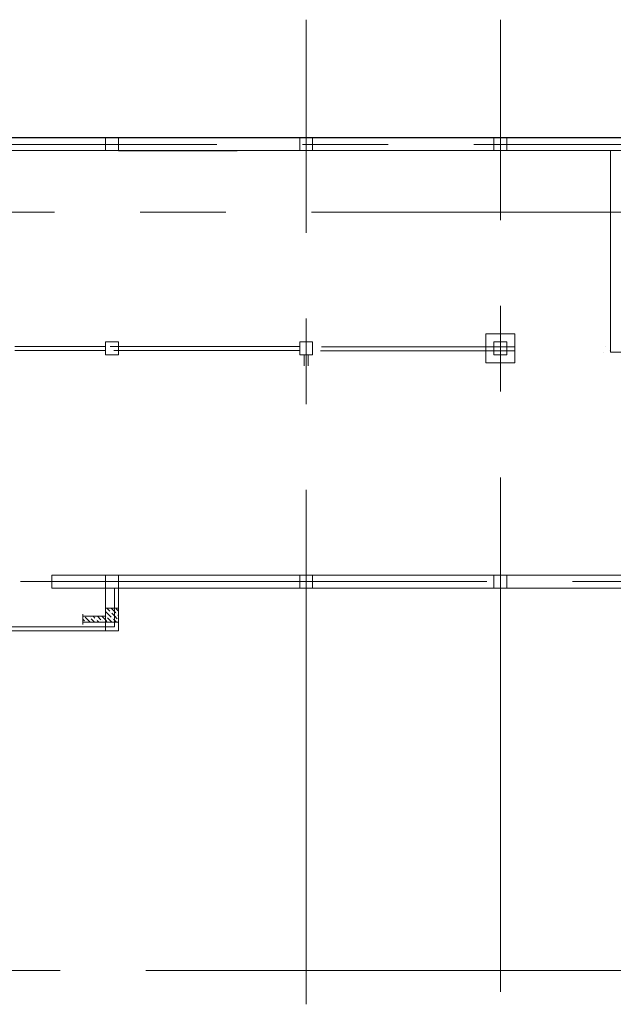
# Model space of a CAD drawing. Units: millimetres. Extents: x 403740 to 2619988, y -2534344 to 69237.
# Drawn here: x 1220286 to 1221386, y -374745 to -372922 of the extents above; entities that cross this region are included whole.
import ezdxf

# ---------------------------------------------------------------- set-up
doc = ezdxf.new("R2010")
doc.units = ezdxf.units.MM
doc.linetypes.add('ACAD_ISO03W100', pattern=[30, 12, -18])
doc.linetypes.add('CENTER2', pattern=[28.575, 19.05, -3.175, 3.175, -3.175])
for name, color, linetype, lineweight in [('0-18', 1, 'Continuous', 18), ('0-35', 7, 'Continuous', 15), ('оси', 1, 'CENTER2', 9), ('Стены', 7, 'Continuous', 40)]:
    doc.layers.add(name, color=color, linetype=linetype, lineweight=lineweight)

msp = doc.modelspace()

# ---------------------------------------------------------------- linework, layer by layer
at = {"layer": '0-18', "color": 0, "lineweight": 20}
for p, q in [((1221381.1, -373140.6), (1220930.4, -373140.6)), ((1221371.5, -373526.5), (1221371.5, -373526.5)), ((1221368.4, -373537.6), (1221368.4, -373537.6)), ((1221379.6, -373534.6), (1221379.6, -373534.6)), ((1220461.5, -373974.6), (1220461.5, -374046.6)), ((1220468.7, -373974.6), (1220468.7, -374053.8)), ((1220445.5, -374018.3), (1220455.6, -374028.4)), ((1220447.1, -374011.8), (1220452.6, -374017.3)), ((1220454.6, -374019.3), (1220454.6, -374019.3)), ((1220455.2, -374011.8), (1220456.7, -374013.3)), ((1220456.7, -374013.3), (1220461.5, -374018.1)), ((1220461.5, -374018.1), (1220463.7, -374020.3)), ((1220464.7, -374013.2), (1220468.7, -374017.2)), ((1220402.7, -374022.6), (1220402.7, -374042.3)), ((1220402.7, -374032), (1220406.1, -374035.5)), ((1220407.1, -374028.4), (1220416.4, -374037.6)), ((1220408.1, -374037.5), (1220408.1, -374037.5)), ((1220413.6, -374026.8), (1220414.2, -374027.4)), ((1220416.2, -374029.4), (1220416.2, -374029.4)), ((1220418.2, -374031.4), (1220424.4, -374037.6)), ((1220421.7, -374026.8), (1220425.3, -374030.4)), ((1220427.3, -374032.4), (1220427.3, -374032.4)), ((1220429.4, -374034.5), (1220432.5, -374037.6)), ((1220429.8, -374026.8), (1220436.4, -374033.4)), ((1220437.9, -374026.8), (1220444.7, -374033.6)), ((1220438.4, -374035.5), (1220438.4, -374035.5)), ((1220440.5, -374037.5), (1220440.6, -374037.6)), ((1220444.7, -374033.6), (1220447.5, -374036.5)), ((1220446.5, -374027.4), (1220446.5, -374027.4)), ((1220448.5, -374029.4), (1220456.7, -374037.5)), ((1220456.6, -374021.3), (1220456.7, -374021.3)), ((1220456.7, -374021.3), (1220461.5, -374026.1)), ((1220456.7, -374037.5), (1220456.8, -374037.6)), ((1220457.6, -374030.4), (1220457.6, -374030.4)), ((1220459.7, -374032.4), (1220461.5, -374034.2)), ((1220461.5, -374026.1), (1220466.7, -374031.4)), ((1220461.5, -374034.2), (1220464.9, -374037.6)), ((1220465.7, -374022.3), (1220465.7, -374022.3)), ((1220467.7, -374024.3), (1220468.7, -374025.3)), ((1220084.7, -374053.8), (1220468.7, -374053.8)), ((1220091.9, -374046.6), (1220461.5, -374046.6))]:
    msp.add_line(p, q, dxfattribs=at)
at = {"layer": '0-18', "color": 0, "linetype": 'ACAD_ISO03W100', "lineweight": 20, "ltscale": 15}
for p, q in [((1221203.7, -373503.7), (1221149.7, -373503.7)), ((1221149.7, -373503.7), (1221149.7, -373557.7)), ((1221203.7, -373557.7), (1221203.7, -373503.7)), ((1221149.7, -373557.7), (1221203.7, -373557.7))]:
    msp.add_line(p, q, dxfattribs=at)
at = {"layer": '0-18', "color": 0, "linetype": 'ACAD_ISO03W100', "lineweight": 20, "ltscale": 7}
msp.add_line((1220444.7, -373974.6), (1220444.7, -374053.8), dxfattribs=at)
at = {"layer": '0-35', "color": 0, "lineweight": 20}
for p, q in [((1220444.7, -373140.6), (1220108.7, -373140.6)), ((1221164.7, -373140.6), (1220444.7, -373140.6)), ((1221704.7, -373140.7), (1221188.7, -373140.7)), ((1221380.2, -373140.8), (1221356.5, -373140.8)), ((1220804.7, -373164.6), (1220444.7, -373164.6)), ((1220468.7, -373164.6), (1221164.7, -373164.6)), ((1220468.7, -373164.7), (1220633.7, -373164.7)), ((1220629.1, -373164.7), (1220689.1, -373164.7)), ((1220743.7, -373164.6), (1220804.7, -373164.6)), ((1221380.3, -373164.6), (1221188.7, -373164.6)), ((1220277, -373527.2), (1220444.8, -373527.2)), ((1220828.7, -373518.7), (1220804.7, -373518.7)), ((1220804.7, -373518.7), (1220804.7, -373542.7)), ((1220828.7, -373542.7), (1220828.7, -373518.7)), ((1221188.7, -373518.7), (1221164.7, -373518.7)), ((1221164.7, -373518.7), (1221164.7, -373542.7)), ((1221188.7, -373542.7), (1221188.7, -373518.7)), ((1220276.7, -373534.4), (1220444.4, -373534.4)), ((1220453.2, -373527.3), (1220804.9, -373527.3)), ((1220460.4, -373534.5), (1220804.7, -373534.5)), ((1220804.7, -373542.7), (1220828.7, -373542.7)), ((1220813.1, -373542.4), (1220813.1, -373563)), ((1220820.3, -373542.6), (1220820.3, -373563)), ((1220843, -373535.2), (1221204.2, -373535.1)), ((1220845.4, -373527.9), (1221203.9, -373528)), ((1221164.7, -373542.7), (1221188.7, -373542.7)), ((1220828.7, -373950.6), (1220804.7, -373950.6)), ((1220804.7, -373950.6), (1220804.7, -373974.6)), ((1220969.6, -373950.6), (1220819.7, -373950.6)), ((1220828.7, -373974.6), (1220828.7, -373950.6)), ((1221188.7, -373950.6), (1221164.7, -373950.6)), ((1221164.7, -373950.6), (1221164.7, -373974.6)), ((1221188.7, -373974.6), (1221188.7, -373950.6)), ((1220804.7, -373974.6), (1220828.7, -373974.6)), ((1221592.9, -373974.7), (1221085, -373974.7)), ((1221164.7, -373974.6), (1221188.7, -373974.6)), ((1220468.7, -374011.8), (1220444.7, -374011.8)), ((1220444.7, -374011.8), (1220444.7, -374026.8)), ((1220468.7, -374011.8), (1220468.7, -374037.6)), ((1220444.7, -374026.8), (1220402.7, -374026.8)), ((1220468.7, -374037.6), (1220402.7, -374037.6))]:
    msp.add_line(p, q, dxfattribs=at)
at = {"layer": 'оси', "color": 0, "lineweight": 20, "ltscale": 50}
for p, q in [((1220816.7, -374745.3), (1220816.7, -372922.1)), ((1221176.7, -374722), (1221176.7, -372922.1)), ((1223508.5, -373152.9), (1216434.6, -373152.9)), ((1223207.7, -373278.7), (1219084.5, -373278.7)), ((1222580.3, -373962.6), (1220287, -373962.6)), ((1222900.7, -374682.6), (1216434.5, -374682.6))]:
    msp.add_line(p, q, dxfattribs=at)
at = {"layer": 'Стены', "color": 0, "lineweight": 20, "ltscale": 50}
for p, q in [((1222086.1, -373140.5), (1217489.8, -373140.5)), ((1220468.7, -373140.6), (1220444.7, -373140.6)), ((1220444.7, -373140.6), (1220444.7, -373164.6)), ((1220468.7, -373164.6), (1220468.7, -373140.6)), ((1220828.7, -373140.6), (1220804.7, -373140.6)), ((1220804.7, -373140.6), (1220804.7, -373164.6)), ((1220828.7, -373164.6), (1220828.7, -373140.6)), ((1221188.7, -373140.6), (1221164.7, -373140.6)), ((1221164.7, -373140.6), (1221164.7, -373164.6)), ((1221188.7, -373164.6), (1221188.7, -373140.6)), ((1222078.6, -373164.6), (1217489.8, -373164.6)), ((1220444.7, -373164.6), (1220468.7, -373164.6)), ((1220804.7, -373164.6), (1220828.7, -373164.6)), ((1221164.7, -373164.6), (1221188.7, -373164.6)), ((1220468.7, -373518.7), (1220444.7, -373518.7)), ((1220444.7, -373518.7), (1220444.7, -373542.7)), ((1220468.7, -373542.7), (1220468.7, -373518.7)), ((1220828.7, -373518.7), (1220804.7, -373518.7)), ((1220804.7, -373518.7), (1220804.7, -373542.7)), ((1220828.7, -373542.7), (1220828.7, -373518.7)), ((1220444.7, -373542.7), (1220468.7, -373542.7)), ((1220804.7, -373542.7), (1220828.7, -373542.7)), ((1221027, -373950.6), (1220345.1, -373950.6)), ((1220345.1, -373950.7), (1220345.1, -373974.7)), ((1220468.7, -373950.6), (1220444.7, -373950.6)), ((1220444.7, -373950.6), (1220444.7, -373974.6)), ((1220468.7, -373974.6), (1220468.7, -373950.6)), ((1220828.7, -373950.6), (1220804.7, -373950.6)), ((1220804.7, -373950.6), (1220804.7, -373974.6)), ((1220819.7, -373950.7), (1221164.7, -373950.7)), ((1220828.7, -373974.6), (1220828.7, -373950.6)), ((1221592.9, -373950.6), (1221085, -373950.6)), ((1221188.7, -373950.6), (1221164.7, -373950.6)), ((1221164.7, -373950.6), (1221164.7, -373974.6)), ((1221188.7, -373974.6), (1221188.7, -373950.6)), ((1221085, -373974.7), (1220345.1, -373974.7)), ((1220444.7, -373974.6), (1220468.7, -373974.6)), ((1220804.7, -373974.6), (1220828.7, -373974.6)), ((1221674.7, -373974.6), (1221085, -373974.6)), ((1221164.7, -373974.6), (1221188.7, -373974.6))]:
    msp.add_line(p, q, dxfattribs=at)
at = {"layer": 'Стены', "color": 0, "lineweight": 20}
for p, q in [((1221380.5, -373538), (1221380.5, -373164.3)), ((1221524.9, -373538), (1221380.5, -373538))]:
    msp.add_line(p, q, dxfattribs=at)

doc.saveas('drawing.dxf')
